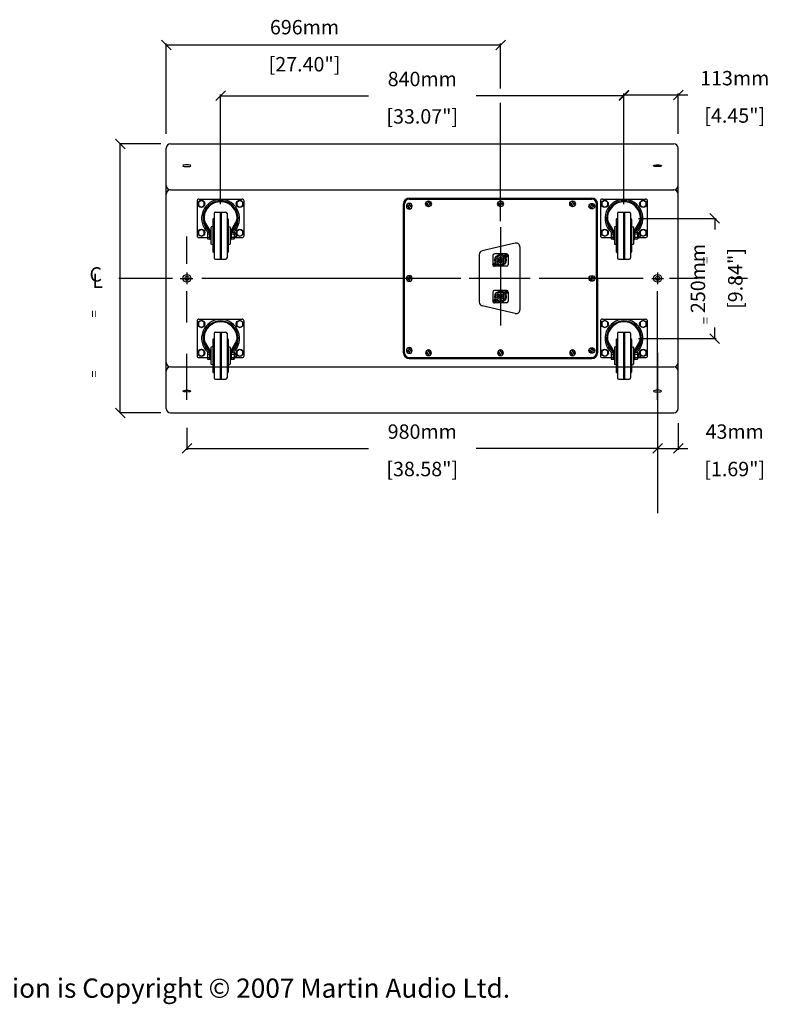
# Model space of a CAD drawing. Extents: x 3996 to 8477, y 261 to 2877.
# Drawn here: x 6916 to 8477, y 827 to 2877 of the extents above; entities that cross this region are included whole.
import ezdxf

# ---------------------------------------------------------------- set-up
doc = ezdxf.new("R2010")
doc.units = 0
doc.header["$MEASUREMENT"] = 0
doc.layers.get('Defpoints').update_dxf_attribs({"linetype": 'CONTINUOUS'})
for name, color, linetype in [('DIMS', 5, 'CONTINUOUS'), ('DWG', 7, 'CONTINUOUS'), ('OBJECT', 1, 'CONTINUOUS'), ('TEXT', 7, 'CONTINUOUS')]:
    doc.layers.add(name, color=color, linetype=linetype)
doc.styles.get("Standard").update_dxf_attribs({"font": 'romans.shx', "oblique": 10, "height": 30})
doc.dimstyles.get("Standard").update_dxf_attribs({"dimtxt": 20, "dimasz": 20, "dimexe": 3, "dimexo": 30, "dimgap": 20, "dimtad": 0, "dimdec": 0, "dimzin": 0, "dimdsep": 46, "dimtxsty": 'Standard', "dimblk": 'OBLIQUE', "dimcen": 12, "dimclrd": 5, "dimclre": 5, "dimclrt": 7, "dimadec": 0, "dimazin": 0, "dimtfac": 1, "dimtdec": 0, "dimtofl": 0, "dimtmove": 0, "dimatfit": 3, "dimldrblk": 'OBLIQUE', "dimfxl": 1, "dimtolj": 1, "dimtzin": 0, "dimarcsym": 0})

# ---------------------------------------------------------------- blocks, each defined once
blk = doc.blocks.new('_Oblique')
at = {"layer": 'OBJECT', "color": 0, "lineweight": -2}
blk.add_line((-0.5, -0.5), (0.5, 0.5), dxfattribs=at)
blk = doc.blocks.new('*D34')
at = {"layer": 'Defpoints', "color": 0}
for p in [(8244.4, 2058.2), (8287.4, 2067.2), (8287.4, 1984.3)]:
    blk.add_point(p, dxfattribs=at)
at = {"layer": 'DIMS', "color": 5, "lineweight": -2}
for p, q in [((8287.4, 2037.2), (8287.4, 1981.3)), ((8244.4, 2028.2), (8244.4, 1981.3)), ((8244.4, 1984.3), (8287.4, 1984.3)), ((8287.4, 1984.3), (8307.4, 1984.3))]:
    blk.add_line(p, q, dxfattribs=at)
at = {"layer": 'DIMS', "color": 5, "lineweight": -2, "xscale": 20, "yscale": 20, "zscale": 20, "rotation": 180}
blk.add_blockref('_Oblique', (8244.4, 1984.3), dxfattribs=at)
at = {"layer": 'DIMS', "color": 5, "lineweight": -2, "xscale": 20, "yscale": 20, "zscale": 20}
blk.add_blockref('_Oblique', (8287.4, 1984.3), dxfattribs=at)
at = {"layer": 'DIMS', "color": 7, "char_height": 30, "attachment_point": 5}
for s, insert in [('\\A1;43mm', (8405, 2019.3)), ('\\A1;[1.69"]', (8405, 1941.4))]:
    blk.add_mtext(s, dxfattribs=dict(at, insert=insert))
blk = doc.blocks.new('*D35')
at = {"layer": 'Defpoints', "color": 0}
for p in [(7264.4, 2056.8), (8244.4, 2056.8), (7264.4, 1984.3)]:
    blk.add_point(p, dxfattribs=at)
at = {"layer": 'DIMS', "color": 5, "lineweight": -2}
for p, q in [((7264.4, 2026.8), (7264.4, 1981.3)), ((8244.4, 2026.8), (8244.4, 1981.3)), ((7264.4, 1984.3), (7642.5, 1984.3)), ((8244.4, 1984.3), (7866.3, 1984.3))]:
    blk.add_line(p, q, dxfattribs=at)
at = {"layer": 'DIMS', "color": 5, "lineweight": -2, "xscale": 20, "yscale": 20, "zscale": 20, "rotation": 180}
blk.add_blockref('_Oblique', (7264.4, 1984.3), dxfattribs=at)
at = {"layer": 'DIMS', "color": 5, "lineweight": -2, "xscale": 20, "yscale": 20, "zscale": 20}
blk.add_blockref('_Oblique', (8244.4, 1984.3), dxfattribs=at)
at = {"layer": 'DIMS', "color": 7, "char_height": 30, "attachment_point": 5}
for s, insert in [('\\A1;980mm', (7754.4, 2019.3)), ('\\A1;[38.58"]', (7754.4, 1941.4))]:
    blk.add_mtext(s, dxfattribs=dict(at, insert=insert))
blk = doc.blocks.new('W8SCREWHEAD')
at = {"layer": 'OBJECT'}
for p, q in [((-4, 0.7), (-1.2, 1.2)), ((-4, 0.7), (-4, -0.8)), ((-0.8, 4), (-1.2, 1.2)), ((0.7, 4), (-0.8, 4)), ((0.7, 4), (1.2, 1.2)), ((4, 0.7), (1.2, 1.2)), ((4, -0.8), (4, 0.7)), ((-4, -0.8), (-1.2, -1.2)), ((-0.8, -4), (-1.2, -1.2)), ((-0.8, -4), (0.7, -4)), ((0.7, -4), (1.2, -1.2)), ((4, -0.8), (1.2, -1.2))]:
    blk.add_line(p, q, dxfattribs=at)
blk.add_circle((0, 0), 6, dxfattribs=at)
blk = doc.blocks.new('*D26')
at = {"layer": 'Defpoints', "color": 0}
for p in [(8174.4, 2463), (8363.4, 2463), (8174.4, 2213)]:
    blk.add_point(p, dxfattribs=at)
at = {"layer": 'DIMS', "color": 5, "lineweight": -2}
for p, q in [((8204.4, 2463), (8366.4, 2463)), ((8363.4, 2463), (8363.4, 2440)), ((8363.4, 2213), (8363.4, 2236.1)), ((8204.4, 2213), (8366.4, 2213))]:
    blk.add_line(p, q, dxfattribs=at)
at = {"layer": 'DIMS', "color": 5, "lineweight": -2, "xscale": 20, "yscale": 20, "zscale": 20}
for p, rotation in [((8363.4, 2463), 90), ((8363.4, 2213), 270)]:
    blk.add_blockref('_Oblique', p, dxfattribs=dict(at, rotation=rotation))
at = {"layer": 'DIMS', "color": 7, "char_height": 30, "attachment_point": 5, "rotation": 90}
for s, insert in [('\\A1;250mm', (8328.4, 2338)), ('\\A1;[9.84"]', (8406.2, 2338))]:
    blk.add_mtext(s, dxfattribs=dict(at, insert=insert))
blk = doc.blocks.new('*D27')
at = {"layer": 'Defpoints', "color": 0}
for p in [(8287.4, 2720), (8287.4, 2609.1), (8174.4, 2463)]:
    blk.add_point(p, dxfattribs=at)
at = {"layer": 'DIMS', "color": 5, "lineweight": -2}
for p, q in [((8174.4, 2493), (8174.4, 2723)), ((8174.4, 2720), (8287.4, 2720)), ((8287.4, 2639.1), (8287.4, 2723)), ((8287.4, 2720), (8307.4, 2720))]:
    blk.add_line(p, q, dxfattribs=at)
at = {"layer": 'DIMS', "color": 5, "lineweight": -2, "xscale": 20, "yscale": 20, "zscale": 20, "rotation": 180}
blk.add_blockref('_Oblique', (8174.4, 2720), dxfattribs=at)
at = {"layer": 'DIMS', "color": 5, "lineweight": -2, "xscale": 20, "yscale": 20, "zscale": 20}
blk.add_blockref('_Oblique', (8287.4, 2720), dxfattribs=at)
at = {"layer": 'DIMS', "color": 7, "char_height": 30, "attachment_point": 5}
for s, insert in [('\\A1;113mm', (8405.1, 2755)), ('\\A1;[4.45"]', (8405.1, 2677.2))]:
    blk.add_mtext(s, dxfattribs=dict(at, insert=insert))
blk = doc.blocks.new('*D28')
at = {"layer": 'Defpoints', "color": 0}
for p in [(7334.4, 2718.3), (7334.4, 2463), (8174.4, 2463)]:
    blk.add_point(p, dxfattribs=at)
at = {"layer": 'DIMS', "color": 5, "lineweight": -2}
for p, q in [((7334.4, 2493), (7334.4, 2721.3)), ((7334.4, 2718.3), (7642.5, 2718.3)), ((8174.4, 2718.3), (7866.3, 2718.3)), ((8174.4, 2493), (8174.4, 2721.3))]:
    blk.add_line(p, q, dxfattribs=at)
at = {"layer": 'DIMS', "color": 5, "lineweight": -2, "xscale": 20, "yscale": 20, "zscale": 20, "rotation": 180}
blk.add_blockref('_Oblique', (7334.4, 2718.3), dxfattribs=at)
at = {"layer": 'DIMS', "color": 5, "lineweight": -2, "xscale": 20, "yscale": 20, "zscale": 20}
blk.add_blockref('_Oblique', (8174.4, 2718.3), dxfattribs=at)
at = {"layer": 'DIMS', "color": 7, "char_height": 30, "attachment_point": 5}
for s, insert in [('\\A1;840mm', (7754.4, 2753.3)), ('\\A1;[33.07"]', (7754.4, 2675.4))]:
    blk.add_mtext(s, dxfattribs=dict(at, insert=insert))
blk = doc.blocks.new('NL4')
at = {"layer": 'OBJECT'}
for p, q in [((141.1, 127.2), (141.1, 101.7)), ((142, 127.5), (143.5, 127.9)), ((142, 127.5), (142, 126.5)), ((142, 126.5), (142, 127.5)), ((142, 126.5), (143.5, 126)), ((144, 129.5), (143.5, 127.9)), ((144, 124.5), (143.5, 126)), ((144, 129.5), (145, 129.5)), ((144, 129.5), (145, 129.5)), ((144, 124.5), (145, 124.5)), ((145, 124.5), (144, 124.5)), ((144.6, 130.7), (163.4, 130.7)), ((145, 129.5), (145.4, 127.9)), ((145, 124.5), (145.4, 126)), ((147, 127.5), (145.4, 127.9)), ((147, 126.5), (145.4, 126)), ((147, 127.5), (147, 126.5)), ((151, 123.8), (151, 122.7)), ((157, 123.8), (157, 122.7)), ((166.9, 127.2), (166.9, 101.7)), ((152, 106), (152, 104.9)), ((156, 106), (156, 104.9)), ((161, 102.5), (162.5, 102.9)), ((161, 101.5), (161, 102.5)), ((163, 104.5), (162.5, 102.9)), ((164, 104.5), (163, 104.5)), ((163, 104.5), (164, 104.5)), ((164, 104.5), (164.4, 102.9)), ((166, 102.5), (164.4, 102.9)), ((166, 101.5), (166, 102.5)), ((166, 102.5), (166, 101.5)), ((144.6, 98.2), (163.4, 98.2)), ((161, 101.5), (162.5, 101)), ((163, 99.5), (162.5, 101)), ((164, 99.5), (163, 99.5)), ((164, 99.5), (163, 99.5)), ((164, 99.5), (164.4, 101)), ((166, 101.5), (164.4, 101))]:
    blk.add_line(p, q, dxfattribs=at)
for centre, radius in [((144.5, 127), 3.25), ((154, 114.5), 11.8), ((154, 114.5), 5.75), ((154, 114.5), 2.75), ((163.5, 102), 3.25)]:
    blk.add_circle(centre, radius, dxfattribs=at)
for centre, radius, start, end in [((144.6, 127.2), 3.5, 90, 180), ((154, 114.5), 9.75, 72.0798, 107.9202), ((163.4, 127.2), 3.5, 0, 90), ((154, 114.5), 8.75, 110.051, 256.787), ((154, 114.5), 9.75, 258.163, 281.837), ((154, 114.5), 8.75, 283.213, 69.949), ((144.6, 101.7), 3.5, 180, 270), ((163.4, 101.7), 3.5, 270, 0)]:
    blk.add_arc(centre, radius, start, end, dxfattribs=at)

msp = doc.modelspace()

# ---------------------------------------------------------------- linework, layer by layer
at = {"layer": 'DIMS', "color": 5}
for p, q in [((7221.4, 2639.1), (7221.4, 2827.1)), ((7221.4, 2824.1), (7917.4, 2824.1)), ((7917.4, 2763.4), (7917.4, 2827.1)), ((7125.5, 2058.2), (7125.5, 2618.1)), ((7250, 2338.3), (7276.4, 2338.3)), ((7264.4, 2350.3), (7264.4, 2326.3)), ((8232.4, 2338.3), (8256.4, 2338.3)), ((8244.4, 2350.3), (8244.4, 2326.3)), ((8326.7, 2338), (8268.9, 2338)), ((8431.4, 2338), (8397.4, 2338))]:
    msp.add_line(p, q, dxfattribs=at)
at = {"layer": 'DIMS'}
for p, q in [((7917.4, 2733.4), (7917.4, 2809.8)), ((7917.4, 2457.4), (7917.4, 2703.7)), ((7209.9, 2618.1), (7125.5, 2618.1)), ((7917.4, 2444.8), (7917.4, 2239.9)), ((7264.4, 2368.8), (7264.4, 2425.3)), ((7234.4, 2338), (7122.7, 2338)), ((7834.8, 2338.3), (7295.4, 2338.3)), ((7979, 2338.3), (7852.4, 2338.3)), ((8214.5, 2338.3), (7997.8, 2338.3)), ((7264.4, 2246.4), (7264.4, 2311.6)), ((8244.4, 2085.6), (8244.4, 2311.6)), ((7264.4, 2085.6), (7264.4, 2181.1)), ((7264.4, 2118.8), (7264.4, 2175.3)), ((8244.4, 2183.3), (8244.4, 1849.6)), ((7209.9, 2058.2), (7125.5, 2058.2))]:
    msp.add_line(p, q, dxfattribs=at)
at = {"layer": 'DWG', "color": 1}
for p, q in [((7948.1, 2411.4), (7879.1, 2395.5)), ((7957.9, 2403.6), (7957.9, 2272.9)), ((7872.9, 2387.7), (7872.9, 2288.9)), ((7948.1, 2265.1), (7879.1, 2281.1))]:
    msp.add_line(p, q, dxfattribs=at)
for centre, start, end in [((7949.9, 2403.6), 0.0001, 103), ((7880.9, 2387.7), 103, 179.9999), ((7880.9, 2288.9), 179.9999, 257), ((7949.9, 2272.9), 257, 0.0001)]:
    msp.add_arc(centre, 8, start, end, dxfattribs=at)
at = {"layer": 'OBJECT'}
for p, q in [((7221.4, 2067.2), (7221.4, 2609.1)), ((7230.4, 2618.1), (8278.4, 2618.1)), ((8287.4, 2067.2), (8287.4, 2609.1)), ((7230.4, 2522.6), (8278.4, 2522.6)), ((7289.4, 2503.3), (7379.4, 2503.3)), ((7727.4, 2505.3), (8107.4, 2505.3)), ((7727.4, 2503.3), (8107.4, 2503.3)), ((8129.4, 2503.3), (8219.4, 2503.3)), ((7285.4, 2499.3), (7285.4, 2427.3)), ((7383.4, 2463.3), (7383.4, 2499.3)), ((7715.4, 2183.3), (7715.4, 2493.3)), ((7717.4, 2183.3), (7717.4, 2493.3)), ((8117.4, 2338.3), (8117.4, 2493.3)), ((8119.4, 2338.3), (8119.4, 2493.3)), ((8125.4, 2499.3), (8125.4, 2427.3)), ((8223.4, 2463.3), (8223.4, 2499.3)), ((7318.4, 2461.3), (7318.4, 2393.3)), ((7319.4, 2462.3), (7319.9, 2462.3)), ((7320.9, 2473.3), (7320.9, 2381.3)), ((7323.9, 2476.3), (7344.9, 2476.3)), ((7333.4, 2476.3), (7333.4, 2378.3)), ((7335.4, 2476.3), (7335.4, 2378.3)), ((7347.9, 2473.3), (7347.9, 2381.3)), ((7348.9, 2462.3), (7349.4, 2462.3)), ((7350.4, 2461.3), (7350.4, 2393.3)), ((7383.4, 2427.3), (7383.4, 2463.3)), ((8158.4, 2461.3), (8158.4, 2393.3)), ((8159.4, 2462.3), (8159.9, 2462.3)), ((8160.9, 2473.3), (8160.9, 2381.3)), ((8163.9, 2476.3), (8184.9, 2476.3)), ((8173.4, 2476.3), (8173.4, 2378.3)), ((8175.4, 2476.3), (8175.4, 2378.3)), ((8187.9, 2473.3), (8187.9, 2381.3)), ((8188.9, 2462.3), (8189.4, 2462.3)), ((8190.4, 2461.3), (8190.4, 2393.3)), ((8223.4, 2427.3), (8223.4, 2463.3)), ((7310.8, 2436.9), (7300.6, 2454.5)), ((7312.5, 2437.9), (7302.3, 2455.5)), ((7314.4, 2444.3), (7314.4, 2410.2)), ((7318.4, 2446.3), (7315.1, 2445.2)), ((7350.4, 2446.3), (7353.7, 2445.2)), ((7354.4, 2444.3), (7354.4, 2410.2)), ((7356.3, 2437.9), (7366.4, 2455.5)), ((7358, 2436.9), (7368.2, 2454.5)), ((8150.8, 2436.9), (8140.6, 2454.5)), ((8152.5, 2437.9), (8142.3, 2455.5)), ((8154.4, 2444.3), (8154.4, 2410.2)), ((8158.4, 2446.3), (8155.1, 2445.2)), ((8190.4, 2446.3), (8193.7, 2445.2)), ((8194.4, 2444.3), (8194.4, 2410.2)), ((8196.3, 2437.9), (8206.4, 2455.5)), ((8198, 2436.9), (8208.2, 2454.5)), ((7289.4, 2423.3), (7307.4, 2423.3)), ((7307.4, 2434.3), (7311.9, 2434.3)), ((7307.4, 2434.3), (7307.4, 2420.3)), ((7307.4, 2430.8), (7312.4, 2430.8)), ((7307.4, 2423.8), (7312.4, 2423.8)), ((7307.4, 2420.3), (7312.4, 2420.3)), ((7312.4, 2419.3), (7312.4, 2430.9)), ((7314.4, 2419.3), (7312.4, 2419.3)), ((7354.4, 2419.3), (7356.4, 2419.3)), ((7356.4, 2430.9), (7356.4, 2419.3)), ((7356.4, 2430.8), (7362.4, 2430.8)), ((7356.4, 2423.8), (7362.4, 2423.8)), ((7356.4, 2420.3), (7362.4, 2420.3)), ((7356.9, 2434.3), (7362.4, 2434.3)), ((7362.4, 2434.3), (7362.4, 2420.3)), ((7364.4, 2432), (7364.4, 2422.5)), ((7364.4, 2430.8), (7366.4, 2430.8)), ((7364.4, 2423.7), (7366.4, 2423.7)), ((7364.4, 2423.3), (7379.4, 2423.3)), ((7367.9, 2429.3), (7366.4, 2430.8)), ((7367.9, 2425.2), (7366.4, 2423.7)), ((7367.9, 2429.3), (7367.9, 2425.2)), ((8129.4, 2423.3), (8147.4, 2423.3)), ((8147.4, 2434.3), (8151.9, 2434.3)), ((8147.4, 2434.3), (8147.4, 2420.3)), ((8147.4, 2430.8), (8152.4, 2430.8)), ((8147.4, 2423.8), (8152.4, 2423.8)), ((8147.4, 2420.3), (8152.4, 2420.3)), ((8152.4, 2419.3), (8152.4, 2430.9)), ((8154.4, 2419.3), (8152.4, 2419.3)), ((8194.4, 2419.3), (8196.4, 2419.3)), ((8196.4, 2430.9), (8196.4, 2419.3)), ((8196.4, 2430.8), (8202.4, 2430.8)), ((8196.4, 2423.8), (8202.4, 2423.8)), ((8196.4, 2420.3), (8202.4, 2420.3)), ((8196.9, 2434.3), (8202.4, 2434.3)), ((8202.4, 2434.3), (8202.4, 2420.3)), ((8204.4, 2432), (8204.4, 2422.5)), ((8204.4, 2430.8), (8206.4, 2430.8)), ((8204.4, 2423.7), (8206.4, 2423.7)), ((8204.4, 2423.3), (8219.4, 2423.3)), ((8207.9, 2429.3), (8206.4, 2430.8)), ((8207.9, 2425.2), (8206.4, 2423.7)), ((8207.9, 2429.3), (8207.9, 2425.2)), ((7318.4, 2408.3), (7315.1, 2409.3)), ((7350.4, 2408.3), (7353.7, 2409.3)), ((8158.4, 2408.3), (8155.1, 2409.3)), ((8190.4, 2408.3), (8193.7, 2409.3)), ((7319.4, 2392.3), (7319.9, 2392.3)), ((7323.9, 2378.3), (7344.9, 2378.3)), ((7348.9, 2392.3), (7349.4, 2392.3)), ((8159.4, 2392.3), (8159.9, 2392.3)), ((8163.9, 2378.3), (8184.9, 2378.3)), ((8188.9, 2392.3), (8189.4, 2392.3)), ((8117.4, 2338.3), (8117.4, 2183.3)), ((8119.4, 2338.3), (8119.4, 2183.3)), ((7285.4, 2249.3), (7285.4, 2177.3)), ((7289.4, 2253.3), (7379.4, 2253.3)), ((7383.4, 2213.3), (7383.4, 2249.3)), ((8125.4, 2249.3), (8125.4, 2177.3)), ((8129.4, 2253.3), (8219.4, 2253.3)), ((8223.4, 2213.3), (8223.4, 2249.3)), ((7320.9, 2223.3), (7320.9, 2131.3)), ((7323.9, 2226.3), (7344.9, 2226.3)), ((7333.4, 2226.3), (7333.4, 2128.3)), ((7335.4, 2226.3), (7335.4, 2128.3)), ((7347.9, 2223.3), (7347.9, 2131.3)), ((8160.9, 2223.3), (8160.9, 2131.3)), ((8163.9, 2226.3), (8184.9, 2226.3)), ((8173.4, 2226.3), (8173.4, 2128.3)), ((8175.4, 2226.3), (8175.4, 2128.3)), ((8187.9, 2223.3), (8187.9, 2131.3)), ((7310.8, 2186.9), (7300.6, 2204.5)), ((7312.5, 2187.9), (7302.3, 2205.5)), ((7314.4, 2194.3), (7314.4, 2160.2)), ((7318.4, 2196.3), (7315.1, 2195.2)), ((7318.4, 2211.3), (7318.4, 2143.3)), ((7319.4, 2212.3), (7319.9, 2212.3)), ((7348.9, 2212.3), (7349.4, 2212.3)), ((7350.4, 2211.3), (7350.4, 2143.3)), ((7350.4, 2196.3), (7353.7, 2195.2)), ((7354.4, 2194.3), (7354.4, 2160.2)), ((7356.3, 2187.9), (7366.4, 2205.5)), ((7358, 2186.9), (7368.2, 2204.5)), ((7383.4, 2177.3), (7383.4, 2213.3)), ((8150.8, 2186.9), (8140.6, 2204.5)), ((8152.5, 2187.9), (8142.3, 2205.5)), ((8154.4, 2194.3), (8154.4, 2160.2)), ((8158.4, 2196.3), (8155.1, 2195.2)), ((8158.4, 2211.3), (8158.4, 2143.3)), ((8159.4, 2212.3), (8159.9, 2212.3)), ((8188.9, 2212.3), (8189.4, 2212.3)), ((8190.4, 2211.3), (8190.4, 2143.3)), ((8190.4, 2196.3), (8193.7, 2195.2)), ((8194.4, 2194.3), (8194.4, 2160.2)), ((8196.3, 2187.9), (8206.4, 2205.5)), ((8198, 2186.9), (8208.2, 2204.5)), ((8223.4, 2177.3), (8223.4, 2213.3)), ((7289.4, 2173.3), (7307.4, 2173.3)), ((7307.4, 2184.3), (7311.9, 2184.3)), ((7307.4, 2184.3), (7307.4, 2170.3)), ((7307.4, 2180.8), (7312.4, 2180.8)), ((7307.4, 2173.8), (7312.4, 2173.8)), ((7312.4, 2169.3), (7312.4, 2180.9)), ((7356.4, 2180.9), (7356.4, 2169.3)), ((7356.4, 2180.8), (7362.4, 2180.8)), ((7356.4, 2173.8), (7362.4, 2173.8)), ((7356.9, 2184.3), (7362.4, 2184.3)), ((7362.4, 2184.3), (7362.4, 2170.3)), ((7364.4, 2182), (7364.4, 2172.5)), ((7364.4, 2180.8), (7366.4, 2180.8)), ((7364.4, 2173.7), (7366.4, 2173.7)), ((7364.4, 2173.3), (7379.4, 2173.3)), ((7367.9, 2179.3), (7366.4, 2180.8)), ((7367.9, 2175.2), (7366.4, 2173.7)), ((7367.9, 2179.3), (7367.9, 2175.2)), ((7727.4, 2173.3), (8107.4, 2173.3)), ((8129.4, 2173.3), (8147.4, 2173.3)), ((8147.4, 2184.3), (8147.4, 2170.3)), ((8147.4, 2184.3), (8151.9, 2184.3)), ((8147.4, 2180.8), (8152.4, 2180.8)), ((8147.4, 2173.8), (8152.4, 2173.8)), ((8152.4, 2169.3), (8152.4, 2180.9)), ((8196.4, 2180.9), (8196.4, 2169.3)), ((8196.4, 2180.8), (8202.4, 2180.8)), ((8196.4, 2173.8), (8202.4, 2173.8)), ((8196.9, 2184.3), (8202.4, 2184.3)), ((8202.4, 2184.3), (8202.4, 2170.3)), ((8204.4, 2182), (8204.4, 2172.5)), ((8204.4, 2180.8), (8206.4, 2180.8)), ((8204.4, 2173.7), (8206.4, 2173.7)), ((8204.4, 2173.3), (8219.4, 2173.3)), ((8207.9, 2179.3), (8206.4, 2180.8)), ((8207.9, 2175.2), (8206.4, 2173.7)), ((8207.9, 2179.3), (8207.9, 2175.2)), ((7230.4, 2154), (8278.4, 2154)), ((7307.4, 2170.3), (7312.4, 2170.3)), ((7314.4, 2169.3), (7312.4, 2169.3)), ((7318.4, 2158.3), (7315.1, 2159.3)), ((7350.4, 2158.3), (7353.7, 2159.3)), ((7354.4, 2169.3), (7356.4, 2169.3)), ((7356.4, 2170.3), (7362.4, 2170.3)), ((7727.4, 2171.3), (8107.4, 2171.3)), ((8147.4, 2170.3), (8152.4, 2170.3)), ((8154.4, 2169.3), (8152.4, 2169.3)), ((8158.4, 2158.3), (8155.1, 2159.3)), ((8190.4, 2158.3), (8193.7, 2159.3)), ((8194.4, 2169.3), (8196.4, 2169.3)), ((8196.4, 2170.3), (8202.4, 2170.3)), ((7319.4, 2142.3), (7319.9, 2142.3)), ((7348.9, 2142.3), (7349.4, 2142.3)), ((8159.4, 2142.3), (8159.9, 2142.3)), ((8188.9, 2142.3), (8189.4, 2142.3)), ((7323.9, 2128.3), (7344.9, 2128.3)), ((8163.9, 2128.3), (8184.9, 2128.3)), ((7230.4, 2058.2), (8278.4, 2058.2))]:
    msp.add_line(p, q, dxfattribs=at)
for points in [[(7288.3, 2489.8), (7294.4, 2486.3), (7300.5, 2489.8), (7300.5, 2496.8), (7294.4, 2500.3), (7288.3, 2496.8)], [(7368.3, 2489.8), (7374.4, 2486.3), (7380.5, 2489.8), (7380.5, 2496.8), (7374.4, 2500.3), (7368.3, 2496.8)], [(8128.3, 2489.8), (8134.4, 2486.3), (8140.5, 2489.8), (8140.5, 2496.8), (8134.4, 2500.3), (8128.3, 2496.8)], [(8208.3, 2489.8), (8214.4, 2486.3), (8220.5, 2489.8), (8220.5, 2496.8), (8214.4, 2500.3), (8208.3, 2496.8)], [(7288.3, 2429.8), (7294.4, 2426.3), (7300.5, 2429.8), (7300.5, 2436.8), (7294.4, 2440.3), (7288.3, 2436.8)], [(7368.3, 2429.8), (7374.4, 2426.3), (7380.5, 2429.8), (7380.5, 2436.8), (7374.4, 2440.3), (7368.3, 2436.8)], [(8128.3, 2429.8), (8134.4, 2426.3), (8140.5, 2429.8), (8140.5, 2436.8), (8134.4, 2440.3), (8128.3, 2436.8)], [(8208.3, 2429.8), (8214.4, 2426.3), (8220.5, 2429.8), (8220.5, 2436.8), (8214.4, 2440.3), (8208.3, 2436.8)], [(7288.3, 2239.8), (7294.4, 2236.3), (7300.5, 2239.8), (7300.5, 2246.8), (7294.4, 2250.3), (7288.3, 2246.8)], [(7368.3, 2239.8), (7374.4, 2236.3), (7380.5, 2239.8), (7380.5, 2246.8), (7374.4, 2250.3), (7368.3, 2246.8)], [(8128.3, 2239.8), (8134.4, 2236.3), (8140.5, 2239.8), (8140.5, 2246.8), (8134.4, 2250.3), (8128.3, 2246.8)], [(8208.3, 2239.8), (8214.4, 2236.3), (8220.5, 2239.8), (8220.5, 2246.8), (8214.4, 2250.3), (8208.3, 2246.8)], [(7288.3, 2179.8), (7294.4, 2176.3), (7300.5, 2179.8), (7300.5, 2186.8), (7294.4, 2190.3), (7288.3, 2186.8)], [(7368.3, 2179.8), (7374.4, 2176.3), (7380.5, 2179.8), (7380.5, 2186.8), (7374.4, 2190.3), (7368.3, 2186.8)], [(8128.3, 2179.8), (8134.4, 2176.3), (8140.5, 2179.8), (8140.5, 2186.8), (8134.4, 2190.3), (8128.3, 2186.8)], [(8208.3, 2179.8), (8214.4, 2176.3), (8220.5, 2179.8), (8220.5, 2186.8), (8214.4, 2190.3), (8208.3, 2186.8)]]:
    msp.add_lwpolyline(points, close=True, dxfattribs=at)
for points in [[(7377.4, 2488), (7380.5, 2489.8), (7380.5, 2496.8), (7374.4, 2500.3), (7368.3, 2496.8)], [(8217.4, 2488), (8220.5, 2489.8), (8220.5, 2496.8), (8214.4, 2500.3), (8208.3, 2496.8)], [(7368.3, 2436.3), (7368.3, 2429.8), (7374.4, 2426.3), (7380.5, 2429.8), (7380.5, 2436.8), (7377.4, 2438.5)], [(8208.3, 2436.3), (8208.3, 2429.8), (8214.4, 2426.3), (8220.5, 2429.8), (8220.5, 2436.8), (8217.4, 2438.5)], [(7377.4, 2238), (7380.5, 2239.8), (7380.5, 2246.8), (7374.4, 2250.3), (7368.3, 2246.8)], [(8217.4, 2238), (8220.5, 2239.8), (8220.5, 2246.8), (8214.4, 2250.3), (8208.3, 2246.8)], [(7368.3, 2186.3), (7368.3, 2179.8), (7374.4, 2176.3), (7380.5, 2179.8), (7380.5, 2186.8), (7377.4, 2188.5)], [(8208.3, 2186.3), (8208.3, 2179.8), (8214.4, 2176.3), (8220.5, 2179.8), (8220.5, 2186.8), (8217.4, 2188.5)]]:
    msp.add_lwpolyline(points, dxfattribs=at)
for centre, radius in [((7294.4, 2493.3), 7.37), ((7374.4, 2493.3), 7.37), ((8134.4, 2493.3), 7.37), ((8214.4, 2493.3), 7.37), ((7294.4, 2433.3), 7.37), ((7374.4, 2433.3), 7.37), ((7374.4, 2433.3), 7.37), ((8134.4, 2433.3), 7.37), ((8214.4, 2433.3), 7.37), ((8214.4, 2433.3), 7.37), ((7264.4, 2338.3), 8.25), ((7264.4, 2338.3), 4.25), ((8244.4, 2338.3), 8.25), ((8244.4, 2338.3), 4.25), ((7294.4, 2243.3), 7.37), ((7374.4, 2243.3), 7.37), ((8134.4, 2243.3), 7.37), ((8214.4, 2243.3), 7.37), ((7294.4, 2183.3), 7.37), ((7374.4, 2183.3), 7.37), ((7374.4, 2183.3), 7.37), ((8134.4, 2183.3), 7.37), ((8214.4, 2183.3), 7.37), ((8214.4, 2183.3), 7.37)]:
    msp.add_circle(centre, radius, dxfattribs=at)
for centre, radius, start, end in [((7230.4, 2609.1), 9, 90, 180), ((8278.4, 2609.1), 9, 0, 90), ((7230.4, 2531.6), 9, 180, 270), ((7230.4, 2513.6), 9, 90, 180), ((8278.4, 2531.6), 9, 270, 0), ((8278.4, 2513.6), 9, 0, 90), ((7289.4, 2499.3), 4, 90, 180), ((7334.4, 2463.3), 39.5, 312.7623, 227.2377), ((7379.4, 2499.3), 4, 0, 90), ((7727.4, 2493.3), 12, 90, 180), ((7727.4, 2493.3), 10, 90, 180), ((8107.4, 2493.3), 12, 0, 90), ((8107.4, 2493.3), 10, 0, 90), ((8129.4, 2499.3), 4, 90, 180), ((8174.4, 2463.3), 39.5, 312.7623, 227.2377), ((8219.4, 2499.3), 4, 0, 90), ((7334.4, 2463.3), 36.5, 308.1954, 231.8046), ((7334.4, 2463.3), 34.5, 4.4254, 175.5746), ((8174.4, 2463.3), 36.5, 308.1954, 231.8046), ((8174.4, 2463.3), 34.5, 4.4254, 175.5746), ((7317.9, 2464.5), 20, 175.5746, 209.9886), ((7317.9, 2464.5), 18, 175.5746, 209.9886), ((7319.4, 2461.3), 1, 90, 180), ((7319.9, 2463.3), 1, 270, 0), ((7323.9, 2473.3), 3, 90, 180), ((7344.9, 2473.3), 3, 0, 90), ((7348.9, 2463.3), 1, 180, 270), ((7349.4, 2461.3), 1, 0, 90), ((7350.8, 2464.5), 18, 330.0114, 4.4254), ((7350.8, 2464.5), 20, 330.0114, 4.4254), ((8157.9, 2464.5), 20, 175.5746, 209.9886), ((8157.9, 2464.5), 18, 175.5746, 209.9886), ((8159.4, 2461.3), 1, 90, 180), ((8159.9, 2463.3), 1, 270, 0), ((8163.9, 2473.3), 3, 90, 180), ((8184.9, 2473.3), 3, 0, 90), ((8188.9, 2463.3), 1, 180, 270), ((8189.4, 2461.3), 1, 0, 90), ((8190.8, 2464.5), 18, 330.0114, 4.4254), ((8190.8, 2464.5), 20, 330.0114, 4.4254), ((7315.4, 2444.3), 1, 107.1878, 180), ((7353.4, 2444.3), 1, 0, 72.8122), ((8155.4, 2444.3), 1, 107.1878, 180), ((8193.4, 2444.3), 1, 0, 72.8122), ((7289.4, 2427.3), 4, 180, 270), ((7300.4, 2430.9), 12, 0, 29.9886), ((7300.4, 2430.9), 14, 0, 29.9886), ((7368.4, 2430.9), 14, 150.0114, 180), ((7368.4, 2430.9), 12, 150.0114, 180), ((7362.3, 2431.3), 2.2, 19.1659, 88.0393), ((7362.3, 2423.3), 2.2, 271.9607, 340.8341), ((7379.4, 2427.3), 4, 270, 0), ((8129.4, 2427.3), 4, 180, 270), ((8140.4, 2430.9), 12, 0, 29.9886), ((8140.4, 2430.9), 14, 0, 29.9886), ((8208.4, 2430.9), 14, 150.0114, 180), ((8208.4, 2430.9), 12, 150.0114, 180), ((8202.3, 2431.3), 2.2, 19.1659, 88.0393), ((8202.3, 2423.3), 2.2, 271.9607, 340.8341), ((8219.4, 2427.3), 4, 270, 0), ((7315.4, 2410.2), 1, 180, 252.8122), ((7353.4, 2410.2), 1, 287.1878, 0), ((8155.4, 2410.2), 1, 180, 252.8122), ((8193.4, 2410.2), 1, 287.1878, 0), ((7319.4, 2393.3), 1, 180, 270), ((7319.9, 2391.3), 1, 0, 90), ((7323.9, 2381.3), 3, 180, 270), ((7344.9, 2381.3), 3, 270, 0), ((7348.9, 2391.3), 1, 90, 180), ((7349.4, 2393.3), 1, 270, 0), ((8159.4, 2393.3), 1, 180, 270), ((8159.9, 2391.3), 1, 0, 90), ((8163.9, 2381.3), 3, 180, 270), ((8184.9, 2381.3), 3, 270, 0), ((8188.9, 2391.3), 1, 90, 180), ((8189.4, 2393.3), 1, 270, 0), ((7289.4, 2249.3), 4, 90, 180), ((7334.4, 2213.3), 39.5, 312.7623, 227.2377), ((7334.4, 2213.3), 36.5, 308.1954, 231.8046), ((7334.4, 2213.3), 34.5, 4.4254, 175.5746), ((7379.4, 2249.3), 4, 0, 90), ((8129.4, 2249.3), 4, 90, 180), ((8174.4, 2213.3), 39.5, 312.7623, 227.2377), ((8174.4, 2213.3), 36.5, 308.1954, 231.8046), ((8174.4, 2213.3), 34.5, 4.4254, 175.5746), ((8219.4, 2249.3), 4, 0, 90), ((7317.9, 2214.5), 20, 175.5746, 209.9886), ((7317.9, 2214.5), 18, 175.5746, 209.9886), ((7323.9, 2223.3), 3, 90, 180), ((7344.9, 2223.3), 3, 0, 90), ((7350.8, 2214.5), 18, 330.0114, 4.4254), ((7350.8, 2214.5), 20, 330.0114, 4.4254), ((8157.9, 2214.5), 20, 175.5746, 209.9886), ((8157.9, 2214.5), 18, 175.5746, 209.9886), ((8163.9, 2223.3), 3, 90, 180), ((8184.9, 2223.3), 3, 0, 90), ((8190.8, 2214.5), 18, 330.0114, 4.4254), ((8190.8, 2214.5), 20, 330.0114, 4.4254), ((7315.4, 2194.3), 1, 107.1878, 180), ((7319.4, 2211.3), 1, 90, 180), ((7319.9, 2213.3), 1, 270, 0), ((7348.9, 2213.3), 1, 180, 270), ((7349.4, 2211.3), 1, 0, 90), ((7353.4, 2194.3), 1, 0, 72.8122), ((8155.4, 2194.3), 1, 107.1878, 180), ((8159.4, 2211.3), 1, 90, 180), ((8159.9, 2213.3), 1, 270, 0), ((8188.9, 2213.3), 1, 180, 270), ((8189.4, 2211.3), 1, 0, 90), ((8193.4, 2194.3), 1, 0, 72.8122), ((7289.4, 2177.3), 4, 180, 270), ((7300.4, 2180.9), 12, 0, 29.9886), ((7300.4, 2180.9), 14, 0, 29.9886), ((7368.4, 2180.9), 14, 150.0114, 180), ((7368.4, 2180.9), 12, 150.0114, 180), ((7362.3, 2181.3), 2.2, 19.1659, 88.0393), ((7362.3, 2173.3), 2.2, 271.9607, 340.8341), ((7379.4, 2177.3), 4, 270, 0), ((7727.4, 2183.3), 12, 180, 270), ((7727.4, 2183.3), 10, 180, 270), ((8107.4, 2183.3), 10, 270, 0), ((8107.4, 2183.3), 12, 270, 0), ((8129.4, 2177.3), 4, 180, 270), ((8140.4, 2180.9), 12, 0, 29.9886), ((8140.4, 2180.9), 14, 0, 29.9886), ((8208.4, 2180.9), 14, 150.0114, 180), ((8208.4, 2180.9), 12, 150.0114, 180), ((8202.3, 2181.3), 2.2, 19.1659, 88.0393), ((8202.3, 2173.3), 2.2, 271.9607, 340.8341), ((8219.4, 2177.3), 4, 270, 0), ((7230.4, 2163), 9, 180, 270), ((7230.4, 2145), 9, 90, 180), ((7315.4, 2160.2), 1, 180, 252.8122), ((7353.4, 2160.2), 1, 287.1878, 0), ((8155.4, 2160.2), 1, 180, 252.8122), ((8193.4, 2160.2), 1, 287.1878, 0), ((8278.4, 2163), 9, 270, 0), ((8278.4, 2145), 9, 0, 90), ((7319.4, 2143.3), 1, 180, 270), ((7319.9, 2141.3), 1, 0, 90), ((7348.9, 2141.3), 1, 90, 180), ((7349.4, 2143.3), 1, 270, 0), ((8159.4, 2143.3), 1, 180, 270), ((8159.9, 2141.3), 1, 0, 90), ((8188.9, 2141.3), 1, 90, 180), ((8189.4, 2143.3), 1, 270, 0), ((7323.9, 2131.3), 3, 180, 270), ((7344.9, 2131.3), 3, 270, 0), ((8163.9, 2131.3), 3, 180, 270), ((8184.9, 2131.3), 3, 270, 0), ((7230.4, 2067.2), 9, 180, 270), ((8278.4, 2067.2), 9, 270, 0)]:
    msp.add_arc(centre, radius, start, end, dxfattribs=at)
at = {"layer": 'OBJECT', "extrusion": (0, 0, -1)}
for centre, major_axis in [((7264.4, 2572.8), (-8.25, 0)), ((8244.4, 2103.7), (8.25, 0))]:
    msp.add_ellipse(centre, major_axis=major_axis, ratio=0.242424, dxfattribs=at)
at = {"layer": 'OBJECT'}
for centre, major_axis in [((8244.4, 2572.8), (8.25, 0)), ((7264.4, 2103.7), (-8.25, 0))]:
    msp.add_ellipse(centre, major_axis=major_axis, ratio=0.242424, dxfattribs=at)

# ---------------------------------------------------------------- block references
at = {"layer": 'DIMS', "color": 5, "xscale": -20, "yscale": 20, "zscale": 20}
msp.add_blockref('_Oblique', (7221.4, 2824.1), dxfattribs=at)
at = {"layer": 'DIMS', "color": 5, "xscale": 20, "yscale": 20, "zscale": 20}
for p, rotation in [((7917.4, 2824.1), 180), ((7125.5, 2618.1), 270), ((7125.5, 2058.2), 270)]:
    msp.add_blockref('_Oblique', p, dxfattribs=dict(at, rotation=rotation))
at = {"layer": 'DIMS', "rotation": 270}
for p in [(7802.9, 2530.3), (7802.9, 2454.3)]:
    msp.add_blockref('NL4', p, dxfattribs=at)
at = {"layer": 'OBJECT', "xscale": -1}
for p, rotation in [((7727.4, 2488.3), 90), ((7727.4, 2338.3), 90), ((7727.4, 2188.3), 90), ((7767.4, 2183.3), 270), ((7917.4, 2183.3), 270), ((8067.4, 2183.3), 270)]:
    msp.add_blockref('W8SCREWHEAD', p, dxfattribs=dict(at, rotation=rotation))
at = {"layer": 'OBJECT', "rotation": 270}
for p in [(7767.4, 2493.3), (7917.4, 2493.3), (8067.4, 2493.3), (8107.4, 2488.3), (8107.4, 2338.3), (8107.4, 2188.3)]:
    msp.add_blockref('W8SCREWHEAD', p, dxfattribs=at)

# ---------------------------------------------------------------- texts
at = {"layer": 'DIMS', "color": 7, "char_height": 30, "attachment_point": 5}
for s, insert in [('\\A1;696mm', (7509.2, 2861.1)), ('\\A1;[27.40"]', (7509.2, 2784))]:
    msp.add_mtext(s, dxfattribs=dict(at, insert=insert))
at = {"layer": 'DIMS', "insert": (6601.5, 880.9), "char_height": 40, "width": 1565.696, "attachment_point": 1}
msp.add_mtext('{\\fArial|b0|i0|c0|p34;\\C0;All information is Copyright © 2007 Martin Audio Ltd.}', dxfattribs=at)
at = {"layer": 'TEXT', "oblique": 10}
for p in [(8354.1, 2243.1), (7081.2, 2131.6)]:
    msp.add_text('=                  =', height=20, rotation=90, dxfattribs=at).set_placement(p)
for s, p in [('C', (7061.3, 2331.5)), ('L', (7067.4, 2318.2))]:
    msp.add_text(s, height=30, dxfattribs=at).set_placement(p)

# ---------------------------------------------------------------- dimensions: what is measured, and where the dimension line sits
at = {"layer": 'DIMS'}
for base, p1, p2, angle, picture, middle in [((7334.4, 2718.3), (8174.4, 2463), (7334.4, 2463), 180, '*D28', (7754.4, 2718.3)), ((8287.4, 2720), (8174.4, 2463), (8287.4, 2609.1), 180, '*D27', (8405.1, 2720)), ((8363.4, 2463), (8174.4, 2213), (8174.4, 2463), 90, '*D26', (8363.4, 2338)), ((7264.4, 1984.3), (8244.4, 2056.8), (7264.4, 2056.8), 180, '*D35', (7754.4, 1984.3)), ((8287.4, 1984.3), (8244.4, 2058.2), (8287.4, 2067.2), 180, '*D34', (8405, 1984.3))]:
    dim = msp.add_linear_dim(base=base, p1=p1, p2=p2, angle=angle, dimstyle='Standard', override={"dimpost": 'mm\\X'}, dxfattribs=at)
    dim.commit()
    dim.dimension.update_dxf_attribs({"geometry": picture, "text_midpoint": middle})

doc.saveas('drawing.dxf')
